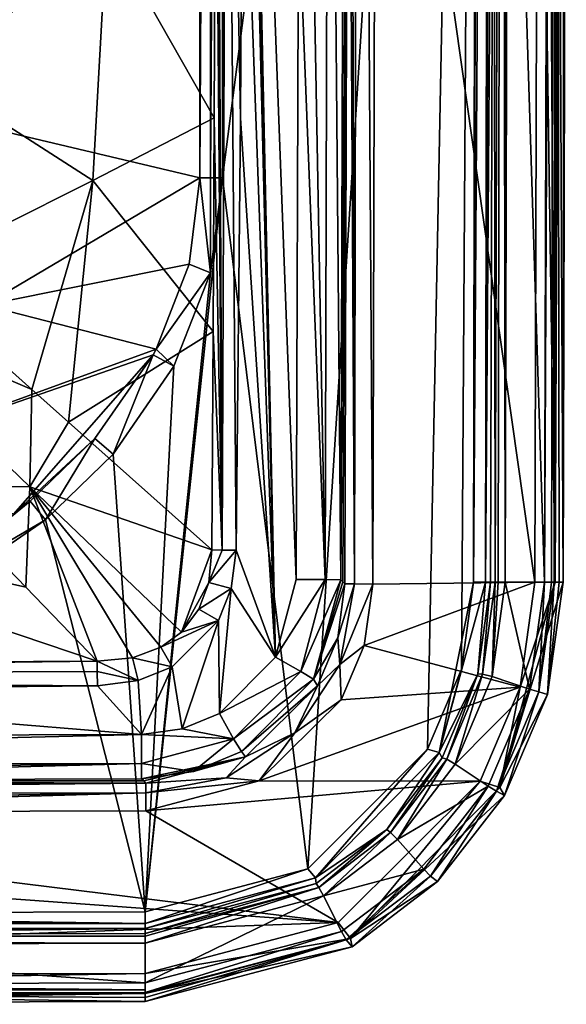
# Model space of a CAD drawing. Units: millimetres. Extents: x -307 to 307, y -500 to 10.
# Drawn here: x 210 to 307, y -500 to -325 of the extents above; entities that cross this region are included whole.
import ezdxf

# ---------------------------------------------------------------- set-up
doc = ezdxf.new("R2010")
doc.units = ezdxf.units.MM
doc.header["$LTSCALE"] = 159.143519
for name, color, linetype in [('10', 7, 'CONTINUOUS'), ('12', 7, 'CONTINUOUS'), ('16', 7, 'CONTINUOUS'), ('2', 7, 'CONTINUOUS'), ('20', 7, 'CONTINUOUS'), ('21', 7, 'CONTINUOUS'), ('22', 7, 'CONTINUOUS'), ('23', 7, 'CONTINUOUS'), ('3', 7, 'CONTINUOUS'), ('30', 7, 'CONTINUOUS'), ('31', 7, 'CONTINUOUS'), ('32', 7, 'CONTINUOUS'), ('37', 7, 'CONTINUOUS'), ('38', 7, 'CONTINUOUS'), ('39', 7, 'CONTINUOUS'), ('4', 7, 'CONTINUOUS'), ('40', 7, 'CONTINUOUS'), ('42', 7, 'CONTINUOUS'), ('43', 7, 'CONTINUOUS'), ('44', 7, 'CONTINUOUS'), ('45', 7, 'CONTINUOUS'), ('46', 7, 'CONTINUOUS'), ('47', 7, 'CONTINUOUS'), ('48', 7, 'CONTINUOUS'), ('49', 7, 'CONTINUOUS'), ('5', 7, 'CONTINUOUS'), ('50', 7, 'CONTINUOUS'), ('51', 7, 'CONTINUOUS'), ('52', 7, 'CONTINUOUS'), ('54', 7, 'CONTINUOUS'), ('57', 7, 'CONTINUOUS'), ('58', 7, 'CONTINUOUS'), ('59', 7, 'CONTINUOUS'), ('60', 7, 'CONTINUOUS'), ('61', 7, 'CONTINUOUS'), ('62', 7, 'CONTINUOUS'), ('63', 7, 'CONTINUOUS'), ('64', 7, 'CONTINUOUS'), ('65', 7, 'CONTINUOUS'), ('66', 7, 'CONTINUOUS'), ('67', 7, 'CONTINUOUS'), ('8', 7, 'CONTINUOUS'), ('9', 7, 'CONTINUOUS')]:
    doc.layers.add(name, color=color, linetype=linetype)

msp = doc.modelspace()

# ---------------------------------------------------------------- linework, layer by layer
at = {"layer": '10', "color": 7, "linetype": 'Continuous'}
for points in [[(212.38, -390.79, 791.75), (189.69, -370.54, 773.08), (179.56, -376.74, 770.79), (212.38, -390.79, 791.75)], [(193.98, -407.95, 791.67), (212.04, -408.05, 797.74), (179.56, -376.74, 770.79), (193.98, -407.95, 791.67)], [(212.04, -408.05, 797.74), (212.38, -390.79, 791.75), (179.56, -376.74, 770.79), (212.04, -408.05, 797.74)], [(218.91, -396.62, 798.27), (212.38, -390.79, 791.75), (212.04, -408.05, 797.74), (218.91, -396.62, 798.27)], [(244.28, -419.26, 832.46), (218.91, -396.62, 798.27), (212.04, -408.05, 797.74), (244.28, -419.26, 832.46)], [(193.98, -407.95, 791.67), (211.31, -425.88, 812.06), (212.04, -408.05, 797.74), (193.98, -407.95, 791.67)], [(211.31, -425.88, 812.06), (223.96, -438.97, 832.41), (212.04, -408.05, 797.74), (211.31, -425.88, 812.06)], [(212.04, -408.05, 797.74), (223.96, -438.97, 832.41), (230.21, -438.4, 832.79), (212.04, -408.05, 797.74)], [(238.93, -433.86, 833.09), (244.28, -419.26, 832.46), (212.04, -408.05, 797.74), (238.93, -433.86, 833.09)], [(238.93, -433.86, 833.09), (212.04, -408.05, 797.74), (235.29, -436.51, 833.02), (238.93, -433.86, 833.09)], [(235.29, -436.51, 833.02), (212.04, -408.05, 797.74), (230.21, -438.4, 832.79), (235.29, -436.51, 833.02)], [(243.76, -425.03, 832.82), (244.28, -419.26, 832.46), (238.93, -433.86, 833.09), (243.76, -425.03, 832.82)], [(242, -429.79, 833.03), (243.76, -425.03, 832.82), (238.93, -433.86, 833.09), (242, -429.79, 833.03)]]:
    msp.add_3dface(points, dxfattribs=at)
at = {"layer": '12', "color": 7, "linetype": 'Continuous'}
for points in [[(250.02, -180, 835), (249.96, -195.28, 835), (255.61, -438.27, 835), (250.02, -180, 835)], [(259.68, -304.81, 835), (250.02, -180, 835), (259.29, -424.51, 835), (259.68, -304.81, 835)], [(259.29, -424.51, 835), (250.02, -180, 835), (255.61, -438.27, 835), (259.29, -424.51, 835)], [(249.96, -195.28, 835), (249.93, -210.01, 835), (255.61, -438.27, 835), (249.96, -195.28, 835)], [(249.93, -210.01, 835), (249.74, -277.41, 835), (255.61, -438.27, 835), (249.93, -210.01, 835)], [(249.74, -277.41, 835), (249.41, -342.69, 835), (255.61, -438.27, 835), (249.74, -277.41, 835)], [(249.41, -342.69, 835), (248.63, -419.32, 835), (255.61, -438.27, 835), (249.41, -342.69, 835)], [(248.63, -419.32, 835), (247.75, -426.07, 835), (255.61, -438.27, 835), (248.63, -419.32, 835)], [(247.75, -426.07, 835), (245.47, -431.75, 835), (245.66, -448.25, 835), (247.75, -426.07, 835)], [(255.61, -438.27, 835), (247.75, -426.07, 835), (245.66, -448.25, 835), (255.61, -438.27, 835)], [(245.47, -431.75, 835), (237.27, -439.97, 835), (239.04, -451, 835), (245.47, -431.75, 835)], [(245.66, -448.25, 835), (245.47, -431.75, 835), (239.04, -451, 835), (245.66, -448.25, 835)], [(231.26, -442.41, 835), (231.81, -451.97, 835), (237.27, -439.97, 835), (231.26, -442.41, 835)], [(237.27, -439.97, 835), (231.81, -451.97, 835), (239.04, -451, 835), (237.27, -439.97, 835)], [(136.51, -444.16, 835), (231.81, -451.97, 835), (224.01, -443.35, 835), (136.51, -444.16, 835)], [(224.01, -443.35, 835), (231.81, -451.97, 835), (231.26, -442.41, 835), (224.01, -443.35, 835)], [(112.12, -452.32, 835), (231.81, -451.97, 835), (136.51, -444.16, 835), (112.12, -452.32, 835)]]:
    msp.add_3dface(points, dxfattribs=at)
at = {"layer": '16', "color": 7, "linetype": 'Continuous'}
for points in [[(267.55, -424.92, 843.76), (267.17, -424.54, 841.61), (262.35, -442.15, 841.13), (267.55, -424.92, 843.76)], [(267.92, -425.29, 845.87), (267.55, -424.92, 843.76), (262.35, -442.15, 841.13), (267.92, -425.29, 845.87)], [(266.63, -434.87, 846.06), (267.92, -425.29, 845.87), (262.35, -442.15, 841.13), (266.63, -434.87, 846.06)], [(263.04, -443.37, 846.17), (266.63, -434.87, 846.06), (262.35, -442.15, 841.13), (263.04, -443.37, 846.17)], [(249.56, -454.98, 841.13), (263.04, -443.37, 846.17), (262.35, -442.15, 841.13), (249.56, -454.98, 841.13)], [(250.27, -455.96, 846.17), (263.04, -443.37, 846.17), (249.56, -454.98, 841.13), (250.27, -455.96, 846.17)], [(241.07, -458.55, 841.32), (250.27, -455.96, 846.17), (249.56, -454.98, 841.13), (241.07, -458.55, 841.32)], [(231.84, -459.85, 841.61), (232.22, -460.22, 843.76), (250.27, -455.96, 846.17), (231.84, -459.85, 841.61)], [(231.84, -459.85, 841.61), (250.27, -455.96, 846.17), (241.07, -458.55, 841.32), (231.84, -459.85, 841.61)], [(232.22, -460.22, 843.76), (232.59, -460.6, 845.87), (250.27, -455.96, 846.17), (232.22, -460.22, 843.76)]]:
    msp.add_3dface(points, dxfattribs=at)
at = {"layer": '2', "color": 7, "linetype": 'Continuous'}
for points in [[(301.61, -424.98, 850), (302.18, -220.44, 850), (273.4, -225.91, 850), (301.61, -424.98, 850)], [(272.84, -425.31, 850), (301.61, -424.98, 850), (273.4, -225.91, 850), (272.84, -425.31, 850)], [(298.99, -443.57, 850), (301.61, -424.98, 850), (271.34, -436.18, 850), (298.99, -443.57, 850)], [(271.34, -436.18, 850), (301.61, -424.98, 850), (272.84, -425.31, 850), (271.34, -436.18, 850)], [(267.23, -445.84, 850), (298.99, -443.57, 850), (271.34, -436.18, 850), (267.23, -445.84, 850)], [(291.87, -460.26, 850), (298.99, -443.57, 850), (252.69, -460.18, 850), (291.87, -460.26, 850)], [(252.69, -460.18, 850), (298.99, -443.57, 850), (267.23, -445.84, 850), (252.69, -460.18, 850)], [(232.6, -465.52, 850), (291.87, -460.26, 850), (252.69, -460.18, 850), (232.6, -465.52, 850)], [(266.69, -485.3, 850), (291.87, -460.26, 850), (232.6, -465.52, 850), (266.69, -485.3, 850)], [(0, -466.02, 850), (266.69, -485.3, 850), (109.05, -465.88, 850), (0, -466.02, 850)], [(0, -494.83, 850), (266.69, -485.3, 850), (0, -466.02, 850), (0, -494.83, 850)], [(109.05, -465.88, 850), (266.69, -485.3, 850), (232.6, -465.52, 850), (109.05, -465.88, 850)], [(232.48, -494.34, 850), (266.69, -485.3, 850), (0, -494.83, 850), (232.48, -494.34, 850)], [(109, -494.7, 850), (232.48, -494.34, 850), (0, -494.83, 850), (109, -494.7, 850)]]:
    msp.add_3dface(points, dxfattribs=at)
at = {"layer": '20', "color": 7, "linetype": 'Continuous'}
for points in [[(302.33, -3, 850), (302.18, -220.44, 850), (305.2, -424.99, 848.48), (302.33, -3, 850)], [(305.88, -3, 848.52), (302.33, -3, 850), (305.2, -424.99, 848.48), (305.88, -3, 848.52)], [(306.61, -425, 844.85), (306.96, -3, 846.89), (305.2, -424.99, 848.48), (306.61, -425, 844.85)], [(306.96, -3, 846.89), (305.88, -3, 848.52), (305.2, -424.99, 848.48), (306.96, -3, 846.89)], [(306.61, -425, 844.85), (307.17, -220.44, 844.85), (306.96, -3, 846.89), (306.61, -425, 844.85)], [(302.18, -220.44, 850), (301.61, -424.98, 850), (305.2, -424.99, 848.48), (302.18, -220.44, 850)]]:
    msp.add_3dface(points, dxfattribs=at)
at = {"layer": '21', "color": 7, "linetype": 'Continuous'}
for points in [[(232.59, -460.6, 845.87), (109.04, -460.96, 845.87), (0, -462.8, 848.83), (232.59, -460.6, 845.87)], [(232.59, -462.31, 848.83), (232.59, -460.6, 845.87), (0, -462.8, 848.83), (232.59, -462.31, 848.83)], [(0, -466.02, 850), (109.05, -465.88, 850), (232.59, -462.31, 848.83), (0, -466.02, 850)], [(0, -466.02, 850), (232.59, -462.31, 848.83), (0, -462.8, 848.83), (0, -466.02, 850)], [(109.05, -465.88, 850), (232.6, -465.52, 850), (232.59, -462.31, 848.83), (109.05, -465.88, 850)]]:
    msp.add_3dface(points, dxfattribs=at)
at = {"layer": '22', "color": 7, "linetype": 'Continuous'}
for points in [[(267.92, -425.29, 845.87), (266.63, -434.87, 846.06), (269.63, -425.29, 848.83), (267.92, -425.29, 845.87)], [(269.63, -425.29, 848.83), (266.63, -434.87, 846.06), (266.99, -439.56, 848.99), (269.63, -425.29, 848.83)], [(272.84, -425.31, 850), (269.63, -425.29, 848.83), (266.99, -439.56, 848.99), (272.84, -425.31, 850)], [(271.34, -436.18, 850), (272.84, -425.31, 850), (266.99, -439.56, 848.99), (271.34, -436.18, 850)], [(266.63, -434.87, 846.06), (263.04, -443.37, 846.17), (266.99, -439.56, 848.99), (266.63, -434.87, 846.06)], [(267.23, -445.84, 850), (271.34, -436.18, 850), (266.99, -439.56, 848.99), (267.23, -445.84, 850)], [(267.23, -445.84, 850), (266.99, -439.56, 848.99), (259, -451.69, 849.04), (267.23, -445.84, 850)], [(266.99, -439.56, 848.99), (263.04, -443.37, 846.17), (259, -451.69, 849.04), (266.99, -439.56, 848.99)], [(263.04, -443.37, 846.17), (250.27, -455.96, 846.17), (259, -451.69, 849.04), (263.04, -443.37, 846.17)], [(252.69, -460.18, 850), (267.23, -445.84, 850), (259, -451.69, 849.04), (252.69, -460.18, 850)], [(252.69, -460.18, 850), (259, -451.69, 849.04), (246.86, -459.68, 848.99), (252.69, -460.18, 850)], [(259, -451.69, 849.04), (250.27, -455.96, 846.17), (246.86, -459.68, 848.99), (259, -451.69, 849.04)], [(250.27, -455.96, 846.17), (232.59, -460.6, 845.87), (246.86, -459.68, 848.99), (250.27, -455.96, 846.17)], [(232.59, -462.31, 848.83), (252.69, -460.18, 850), (246.86, -459.68, 848.99), (232.59, -462.31, 848.83)], [(232.59, -460.6, 845.87), (232.59, -462.31, 848.83), (246.86, -459.68, 848.99), (232.59, -460.6, 845.87)], [(232.6, -465.52, 850), (252.69, -460.18, 850), (232.59, -462.31, 848.83), (232.6, -465.52, 850)]]:
    msp.add_3dface(points, dxfattribs=at)
at = {"layer": '23', "color": 7, "linetype": 'Continuous'}
for points in [[(268.63, -44.98, 845.87), (268.48, -225.91, 845.87), (269.63, -425.29, 848.83), (268.63, -44.98, 845.87)], [(268.63, -44.98, 845.87), (269.63, -425.29, 848.83), (270.34, -44.98, 848.83), (268.63, -44.98, 845.87)], [(269.63, -425.29, 848.83), (272.84, -425.31, 850), (270.34, -44.98, 848.83), (269.63, -425.29, 848.83)], [(272.84, -425.31, 850), (273.4, -225.91, 850), (270.34, -44.98, 848.83), (272.84, -425.31, 850)], [(268.48, -225.91, 845.87), (267.92, -425.29, 845.87), (269.63, -425.29, 848.83), (268.48, -225.91, 845.87)]]:
    msp.add_3dface(points, dxfattribs=at)
at = {"layer": '3', "color": 7, "linetype": 'Continuous'}
for points in [[(305.03, -425, 799.26), (305.59, -221.08, 799.26), (305.88, -425, 822.39), (305.03, -425, 799.26)], [(306.61, -425, 844.85), (305.59, -221.08, 799.26), (307.17, -220.44, 844.85), (306.61, -425, 844.85)], [(305.88, -425, 822.39), (305.59, -221.08, 799.26), (306.61, -425, 844.85), (305.88, -425, 822.39)]]:
    msp.add_3dface(points, dxfattribs=at)
at = {"layer": '30', "color": 7, "linetype": 'Continuous'}
for points in [[(245.16, -210, 831.51), (245, -277.39, 831.59), (246.11, -419.28, 834.32), (245.16, -210, 831.51)], [(245.16, -210, 831.51), (246.11, -419.28, 834.32), (246.97, -210, 834.03), (245.16, -210, 831.51)], [(246.11, -419.28, 834.32), (248.63, -419.32, 835), (246.97, -210, 834.03), (246.11, -419.28, 834.32)], [(248.63, -419.32, 835), (249.41, -342.69, 835), (246.97, -210, 834.03), (248.63, -419.32, 835)], [(249.41, -342.69, 835), (249.74, -277.41, 835), (246.97, -210, 834.03), (249.41, -342.69, 835)], [(245, -277.39, 831.59), (244.74, -342.66, 831.8), (246.11, -419.28, 834.32), (245, -277.39, 831.59)], [(244.74, -342.66, 831.8), (244.53, -380.55, 832.07), (246.11, -419.28, 834.32), (244.74, -342.66, 831.8)], [(244.53, -380.55, 832.07), (244.28, -419.26, 832.46), (246.11, -419.28, 834.32), (244.53, -380.55, 832.07)]]:
    msp.add_3dface(points, dxfattribs=at)
at = {"layer": '31', "color": 7, "linetype": 'Continuous'}
for points in [[(244.28, -419.26, 832.46), (243.76, -425.03, 832.82), (246.11, -419.28, 834.32), (244.28, -419.26, 832.46)], [(243.76, -425.03, 832.82), (248.63, -419.32, 835), (246.11, -419.28, 834.32), (243.76, -425.03, 832.82)], [(243.76, -425.03, 832.82), (247.75, -426.07, 835), (248.63, -419.32, 835), (243.76, -425.03, 832.82)], [(243.76, -425.03, 832.82), (242, -429.79, 833.03), (247.75, -426.07, 835), (243.76, -425.03, 832.82)], [(242, -429.79, 833.03), (245.47, -431.75, 835), (247.75, -426.07, 835), (242, -429.79, 833.03)], [(242, -429.79, 833.03), (238.93, -433.86, 833.09), (245.47, -431.75, 835), (242, -429.79, 833.03)], [(238.93, -433.86, 833.09), (235.29, -436.51, 833.02), (245.47, -431.75, 835), (238.93, -433.86, 833.09)], [(235.29, -436.51, 833.02), (237.27, -439.97, 835), (245.47, -431.75, 835), (235.29, -436.51, 833.02)], [(235.29, -436.51, 833.02), (230.21, -438.4, 832.79), (237.27, -439.97, 835), (235.29, -436.51, 833.02)], [(230.21, -438.4, 832.79), (223.96, -438.97, 832.41), (231.26, -442.41, 835), (230.21, -438.4, 832.79)], [(231.26, -442.41, 835), (223.96, -438.97, 832.41), (223.98, -440.8, 834.3), (231.26, -442.41, 835)], [(230.21, -438.4, 832.79), (231.26, -442.41, 835), (237.27, -439.97, 835), (230.21, -438.4, 832.79)], [(224.01, -443.35, 835), (231.26, -442.41, 835), (223.98, -440.8, 834.3), (224.01, -443.35, 835)]]:
    msp.add_3dface(points, dxfattribs=at)
at = {"layer": '32', "color": 7, "linetype": 'Continuous'}
for points in [[(223.96, -438.97, 832.41), (178.76, -439.22, 832.04), (0, -441.72, 833.96), (223.96, -438.97, 832.41)], [(223.98, -440.8, 834.3), (223.96, -438.97, 832.41), (0, -441.72, 833.96), (223.98, -440.8, 834.3)], [(224.01, -443.35, 835), (223.98, -440.8, 834.3), (0, -441.72, 833.96), (224.01, -443.35, 835)], [(0, -444.78, 835), (224.01, -443.35, 835), (0, -441.72, 833.96), (0, -444.78, 835)], [(0, -444.78, 835), (136.51, -444.16, 835), (224.01, -443.35, 835), (0, -444.78, 835)]]:
    msp.add_3dface(points, dxfattribs=at)
at = {"layer": '37', "color": 7, "linetype": 'Continuous'}
for points in [[(259.91, -180, 835), (259.68, -304.81, 835), (264.43, -424.53, 836.87), (259.91, -180, 835)], [(265.05, -180.01, 836.87), (259.91, -180, 835), (264.43, -424.53, 836.87), (265.05, -180.01, 836.87)], [(267.17, -424.54, 841.61), (265.05, -180.01, 836.87), (264.43, -424.53, 836.87), (267.17, -424.54, 841.61)], [(267.17, -424.54, 841.61), (267.56, -304.82, 841.61), (265.05, -180.01, 836.87), (267.17, -424.54, 841.61)], [(259.68, -304.81, 835), (259.29, -424.51, 835), (264.43, -424.53, 836.87), (259.68, -304.81, 835)]]:
    msp.add_3dface(points, dxfattribs=at)
at = {"layer": '38', "color": 7, "linetype": 'Continuous'}
for points in [[(259.29, -424.51, 835), (255.61, -438.27, 835), (264.43, -424.53, 836.87), (259.29, -424.51, 835)], [(264.43, -424.53, 836.87), (255.61, -438.27, 835), (260.07, -440.82, 836.87), (264.43, -424.53, 836.87)], [(267.17, -424.54, 841.61), (264.43, -424.53, 836.87), (260.07, -440.82, 836.87), (267.17, -424.54, 841.61)], [(262.35, -442.15, 841.13), (267.17, -424.54, 841.61), (260.07, -440.82, 836.87), (262.35, -442.15, 841.13)], [(255.61, -438.27, 835), (245.66, -448.25, 835), (260.07, -440.82, 836.87), (255.61, -438.27, 835)], [(260.07, -440.82, 836.87), (245.66, -448.25, 835), (248.13, -452.76, 836.87), (260.07, -440.82, 836.87)], [(262.35, -442.15, 841.13), (260.07, -440.82, 836.87), (248.13, -452.76, 836.87), (262.35, -442.15, 841.13)], [(249.56, -454.98, 841.13), (262.35, -442.15, 841.13), (248.13, -452.76, 836.87), (249.56, -454.98, 841.13)], [(245.66, -448.25, 835), (239.04, -451, 835), (248.13, -452.76, 836.87), (245.66, -448.25, 835)], [(239.04, -451, 835), (231.81, -451.97, 835), (248.13, -452.76, 836.87), (239.04, -451, 835)], [(248.13, -452.76, 836.87), (231.81, -451.97, 835), (231.83, -457.11, 836.87), (248.13, -452.76, 836.87)], [(241.07, -458.55, 841.32), (248.13, -452.76, 836.87), (231.83, -457.11, 836.87), (241.07, -458.55, 841.32)], [(241.07, -458.55, 841.32), (249.56, -454.98, 841.13), (248.13, -452.76, 836.87), (241.07, -458.55, 841.32)], [(231.84, -459.85, 841.61), (241.07, -458.55, 841.32), (231.83, -457.11, 836.87), (231.84, -459.85, 841.61)]]:
    msp.add_3dface(points, dxfattribs=at)
at = {"layer": '39', "color": 7, "linetype": 'Continuous'}
for points in [[(231.81, -451.97, 835), (112.12, -452.32, 835), (0, -457.6, 836.87), (231.81, -451.97, 835)], [(231.83, -457.11, 836.87), (231.81, -451.97, 835), (0, -457.6, 836.87), (231.83, -457.11, 836.87)], [(0, -460.34, 841.61), (118.22, -460.19, 841.61), (231.83, -457.11, 836.87), (0, -460.34, 841.61)], [(0, -460.34, 841.61), (231.83, -457.11, 836.87), (0, -457.6, 836.87), (0, -460.34, 841.61)], [(118.22, -460.19, 841.61), (231.84, -459.85, 841.61), (231.83, -457.11, 836.87), (118.22, -460.19, 841.61)]]:
    msp.add_3dface(points, dxfattribs=at)
at = {"layer": '4', "color": 7, "linetype": 'Continuous'}
for points in [[(267.55, -424.92, 843.76), (268.48, -225.91, 845.87), (267.17, -424.54, 841.61), (267.55, -424.92, 843.76)], [(267.17, -424.54, 841.61), (268.48, -225.91, 845.87), (267.56, -304.82, 841.61), (267.17, -424.54, 841.61)], [(267.92, -425.29, 845.87), (268.48, -225.91, 845.87), (267.55, -424.92, 843.76), (267.92, -425.29, 845.87)]]:
    msp.add_3dface(points, dxfattribs=at)
at = {"layer": '40', "color": 7, "linetype": 'Continuous'}
for points in [[(191.03, -60.02, 724.17), (219.27, -3, 740.32), (204.94, -344.45, 731.4), (191.03, -60.02, 724.17)], [(219.27, -3, 740.32), (242.17, -3, 758.43), (204.94, -344.45, 731.4), (219.27, -3, 740.32)], [(204.94, -344.45, 731.4), (242.17, -3, 758.43), (242.17, -353.26, 758.43), (204.94, -344.45, 731.4)]]:
    msp.add_3dface(points, dxfattribs=at)
at = {"layer": '42', "color": 7, "linetype": 'Continuous'}
for points in [[(291.45, -3, 760), (261.33, -475.8, 760), (246.22, -353.26, 760), (291.45, -3, 760)], [(246.22, -3, 760), (291.45, -3, 760), (246.22, -353.26, 760), (246.22, -3, 760)], [(282.58, -454.58, 760), (261.33, -475.8, 760), (291.45, -3, 760), (282.58, -454.58, 760)], [(288.57, -440.43, 760), (282.58, -454.58, 760), (291.45, -3, 760), (288.57, -440.43, 760)], [(290.73, -424.99, 760), (288.57, -440.43, 760), (291.45, -3, 760), (290.73, -424.99, 760)], [(291.3, -221.37, 760), (290.73, -424.99, 760), (291.45, -3, 760), (291.3, -221.37, 760)], [(261.33, -475.8, 760), (232.49, -483.41, 760), (246.22, -353.26, 760), (261.33, -475.8, 760)], [(246.22, -353.26, 760), (232.49, -483.41, 760), (244.06, -370.11, 760), (246.22, -353.26, 760)], [(244.06, -370.11, 760), (232.49, -483.41, 760), (237.55, -386.65, 760), (244.06, -370.11, 760)], [(237.55, -386.65, 760), (232.49, -483.41, 760), (226.78, -402.29, 760), (237.55, -386.65, 760)], [(226.78, -402.29, 760), (232.49, -483.41, 760), (214.8, -413.92, 760), (226.78, -402.29, 760)], [(232.49, -483.41, 760), (113.42, -483.76, 760), (214.8, -413.92, 760), (232.49, -483.41, 760)], [(214.8, -413.92, 760), (113.42, -483.76, 760), (191.15, -427.78, 760), (214.8, -413.92, 760)]]:
    msp.add_3dface(points, dxfattribs=at)
at = {"layer": '43', "color": 7, "linetype": 'Continuous'}
for points in [[(296.3, -425, 790.42), (296.87, -221.1, 790.42), (303.31, -425, 795.89), (296.3, -425, 790.42)], [(303.31, -425, 795.89), (296.87, -221.1, 790.42), (303.87, -221.08, 795.89), (303.31, -425, 795.89)]]:
    msp.add_3dface(points, dxfattribs=at)
at = {"layer": '44', "color": 7, "linetype": 'Continuous'}
for points in [[(293.73, -425, 762.9), (294.3, -221.38, 762.9), (294.58, -425, 787.03), (293.73, -425, 762.9)], [(294.58, -425, 787.03), (294.3, -221.38, 762.9), (295.14, -221.1, 787.03), (294.58, -425, 787.03)]]:
    msp.add_3dface(points, dxfattribs=at)
at = {"layer": '45', "color": 7, "linetype": 'Continuous'}
for points in [[(232.5, -499.34, 844.86), (109.01, -499.7, 844.86), (138.19, -498.06, 799.3), (232.5, -499.34, 844.86)], [(232.5, -497.76, 799.3), (232.5, -498.64, 822.5), (138.19, -498.06, 799.3), (232.5, -497.76, 799.3)], [(232.5, -498.64, 822.5), (232.5, -499.34, 844.86), (138.19, -498.06, 799.3), (232.5, -498.64, 822.5)]]:
    msp.add_3dface(points, dxfattribs=at)
at = {"layer": '46', "color": 7, "linetype": 'Continuous'}
for points in [[(232.5, -496.04, 795.93), (138.18, -496.33, 795.93), (138.2, -489.27, 790.42), (232.5, -496.04, 795.93)], [(232.5, -488.98, 790.42), (232.5, -496.04, 795.93), (138.2, -489.27, 790.42), (232.5, -488.98, 790.42)]]:
    msp.add_3dface(points, dxfattribs=at)
at = {"layer": '47', "color": 7, "linetype": 'Continuous'}
for points in [[(232.5, -486.41, 762.9), (138.2, -487.54, 787.03), (113.42, -486.76, 762.9), (232.5, -486.41, 762.9)], [(232.5, -487.25, 787.03), (138.2, -487.54, 787.03), (232.5, -486.41, 762.9), (232.5, -487.25, 787.03)]]:
    msp.add_3dface(points, dxfattribs=at)
at = {"layer": '48', "color": 7, "linetype": 'Continuous'}
for points in [[(305.03, -425, 799.26), (303.81, -444.92, 844.85), (302.31, -444.42, 799.26), (305.03, -425, 799.26)], [(305.03, -425, 799.26), (305.88, -425, 822.39), (303.81, -444.92, 844.85), (305.03, -425, 799.26)], [(305.88, -425, 822.39), (306.61, -425, 844.85), (303.81, -444.92, 844.85), (305.88, -425, 822.39)], [(302.31, -444.42, 799.26), (296.18, -462.79, 844.85), (294.8, -462.03, 799.27), (302.31, -444.42, 799.26)], [(303.81, -444.92, 844.85), (296.18, -462.79, 844.85), (302.31, -444.42, 799.26), (303.81, -444.92, 844.85)], [(294.8, -462.03, 799.27), (284.32, -478.08, 844.86), (283.09, -477.08, 799.28), (294.8, -462.03, 799.27)], [(296.18, -462.79, 844.85), (284.32, -478.08, 844.86), (294.8, -462.03, 799.27), (296.18, -462.79, 844.85)], [(283.09, -477.08, 799.28), (269.18, -489.63, 844.86), (268.14, -488.42, 799.29), (283.09, -477.08, 799.28)], [(284.32, -478.08, 844.86), (269.18, -489.63, 844.86), (283.09, -477.08, 799.28), (284.32, -478.08, 844.86)], [(232.5, -499.34, 844.86), (232.5, -498.64, 822.5), (268.14, -488.42, 799.29), (232.5, -499.34, 844.86)], [(269.18, -489.63, 844.86), (232.5, -499.34, 844.86), (268.14, -488.42, 799.29), (269.18, -489.63, 844.86)], [(232.5, -498.64, 822.5), (232.5, -497.76, 799.3), (268.14, -488.42, 799.29), (232.5, -498.64, 822.5)]]:
    msp.add_3dface(points, dxfattribs=at)
at = {"layer": '49', "color": 7, "linetype": 'Continuous'}
for points in [[(296.3, -425, 790.42), (300.65, -443.96, 795.89), (294, -441.73, 790.41), (296.3, -425, 790.42)], [(296.3, -425, 790.42), (303.31, -425, 795.89), (300.65, -443.96, 795.89), (296.3, -425, 790.42)], [(294, -441.73, 790.41), (300.65, -443.96, 795.89), (287.47, -457.25, 790.41), (294, -441.73, 790.41)], [(300.65, -443.96, 795.89), (293.32, -461.16, 795.9), (287.47, -457.25, 790.41), (300.65, -443.96, 795.89)], [(287.47, -457.25, 790.41), (293.32, -461.16, 795.9), (277.22, -470.58, 790.41), (287.47, -457.25, 790.41)], [(293.32, -461.16, 795.9), (281.88, -475.86, 795.91), (277.22, -470.58, 790.41), (293.32, -461.16, 795.9)], [(277.22, -470.58, 790.41), (281.88, -475.86, 795.91), (264.12, -480.61, 790.41), (277.22, -470.58, 790.41)], [(281.88, -475.86, 795.91), (267.28, -486.92, 795.92), (264.12, -480.61, 790.41), (281.88, -475.86, 795.91)], [(232.5, -496.04, 795.93), (232.5, -488.98, 790.42), (264.12, -480.61, 790.41), (232.5, -496.04, 795.93)], [(267.28, -486.92, 795.92), (232.5, -496.04, 795.93), (264.12, -480.61, 790.41), (267.28, -486.92, 795.92)]]:
    msp.add_3dface(points, dxfattribs=at)
at = {"layer": '5', "color": 7, "linetype": 'Continuous'}
for points in [[(232.59, -460.6, 845.87), (118.22, -460.19, 841.61), (109.04, -460.96, 845.87), (232.59, -460.6, 845.87)], [(231.84, -459.85, 841.61), (118.22, -460.19, 841.61), (232.22, -460.22, 843.76), (231.84, -459.85, 841.61)], [(232.59, -460.6, 845.87), (232.22, -460.22, 843.76), (118.22, -460.19, 841.61), (232.59, -460.6, 845.87)]]:
    msp.add_3dface(points, dxfattribs=at)
at = {"layer": '50', "color": 7, "linetype": 'Continuous'}
for points in [[(293.73, -425, 762.9), (292.33, -441.27, 787.02), (291.46, -441.23, 762.89), (293.73, -425, 762.9)], [(293.73, -425, 762.9), (294.58, -425, 787.03), (292.33, -441.27, 787.02), (293.73, -425, 762.9)], [(291.46, -441.23, 762.89), (285.98, -456.39, 787.02), (285.17, -456.1, 762.89), (291.46, -441.23, 762.89)], [(292.33, -441.27, 787.02), (285.98, -456.39, 787.02), (291.46, -441.23, 762.89), (292.33, -441.27, 787.02)], [(285.17, -456.1, 762.89), (276, -469.36, 787.02), (275.34, -468.82, 762.89), (285.17, -456.1, 762.89)], [(285.98, -456.39, 787.02), (276, -469.36, 787.02), (285.17, -456.1, 762.89), (285.98, -456.39, 787.02)], [(275.34, -468.82, 762.89), (263.26, -479.12, 787.03), (262.82, -478.4, 762.9), (275.34, -468.82, 762.89)], [(276, -469.36, 787.02), (263.26, -479.12, 787.03), (275.34, -468.82, 762.89), (276, -469.36, 787.02)], [(232.5, -487.25, 787.03), (232.5, -486.41, 762.9), (262.82, -478.4, 762.9), (232.5, -487.25, 787.03)], [(263.26, -479.12, 787.03), (232.5, -487.25, 787.03), (262.82, -478.4, 762.9), (263.26, -479.12, 787.03)]]:
    msp.add_3dface(points, dxfattribs=at)
at = {"layer": '51', "color": 7, "linetype": 'Continuous'}
for points in [[(232.48, -494.34, 850), (109, -494.7, 850), (0, -498.42, 848.49), (232.48, -494.34, 850)], [(232.5, -497.93, 848.48), (232.48, -494.34, 850), (0, -498.42, 848.49), (232.5, -497.93, 848.48)], [(0, -499.83, 844.86), (109.01, -499.7, 844.86), (232.5, -497.93, 848.48), (0, -499.83, 844.86)], [(0, -499.83, 844.86), (232.5, -497.93, 848.48), (0, -498.42, 848.49), (0, -499.83, 844.86)], [(109.01, -499.7, 844.86), (232.5, -499.34, 844.86), (232.5, -497.93, 848.48), (109.01, -499.7, 844.86)]]:
    msp.add_3dface(points, dxfattribs=at)
at = {"layer": '52', "color": 7, "linetype": 'Continuous'}
for points in [[(305.2, -424.99, 848.48), (298.99, -443.57, 850), (295.38, -461.37, 848.48), (305.2, -424.99, 848.48)], [(306.61, -425, 844.85), (305.2, -424.99, 848.48), (295.38, -461.37, 848.48), (306.61, -425, 844.85)], [(303.81, -444.92, 844.85), (306.61, -425, 844.85), (295.38, -461.37, 848.48), (303.81, -444.92, 844.85)], [(301.61, -424.98, 850), (298.99, -443.57, 850), (305.2, -424.99, 848.48), (301.61, -424.98, 850)], [(298.99, -443.57, 850), (291.87, -460.26, 850), (295.38, -461.37, 848.48), (298.99, -443.57, 850)], [(296.18, -462.79, 844.85), (303.81, -444.92, 844.85), (295.38, -461.37, 848.48), (296.18, -462.79, 844.85)], [(291.87, -460.26, 850), (266.69, -485.3, 850), (268.89, -488.17, 848.48), (291.87, -460.26, 850)], [(295.38, -461.37, 848.48), (291.87, -460.26, 850), (268.89, -488.17, 848.48), (295.38, -461.37, 848.48)], [(296.18, -462.79, 844.85), (295.38, -461.37, 848.48), (268.89, -488.17, 848.48), (296.18, -462.79, 844.85)], [(284.32, -478.08, 844.86), (296.18, -462.79, 844.85), (268.89, -488.17, 848.48), (284.32, -478.08, 844.86)], [(269.18, -489.63, 844.86), (284.32, -478.08, 844.86), (268.89, -488.17, 848.48), (269.18, -489.63, 844.86)], [(266.69, -485.3, 850), (232.48, -494.34, 850), (268.89, -488.17, 848.48), (266.69, -485.3, 850)], [(232.48, -494.34, 850), (232.5, -497.93, 848.48), (268.89, -488.17, 848.48), (232.48, -494.34, 850)], [(232.5, -497.93, 848.48), (269.18, -489.63, 844.86), (268.89, -488.17, 848.48), (232.5, -497.93, 848.48)], [(232.5, -499.34, 844.86), (269.18, -489.63, 844.86), (232.5, -497.93, 848.48), (232.5, -499.34, 844.86)]]:
    msp.add_3dface(points, dxfattribs=at)
at = {"layer": '54', "color": 7, "linetype": 'Continuous'}
for points in [[(204.94, -344.45, 731.4), (242.17, -353.26, 758.43), (204.01, -375.85, 736.02), (204.94, -344.45, 731.4)], [(204.01, -375.85, 736.02), (242.17, -353.26, 758.43), (240.27, -368.56, 758.42), (204.01, -375.85, 736.02)], [(234.45, -383.64, 758.34), (204.01, -375.85, 736.02), (240.27, -368.56, 758.42), (234.45, -383.64, 758.34)], [(234.45, -383.64, 758.34), (183.97, -402.02, 740.81), (204.01, -375.85, 736.02), (234.45, -383.64, 758.34)], [(233.89, -384.69, 758.33), (183.97, -402.02, 740.81), (234.45, -383.64, 758.34), (233.89, -384.69, 758.33)], [(209.15, -412.9, 758.22), (183.97, -402.02, 740.81), (233.89, -384.69, 758.33), (209.15, -412.9, 758.22)], [(223.56, -399.52, 758.24), (209.15, -412.9, 758.22), (233.89, -384.69, 758.33), (223.56, -399.52, 758.24)], [(212.1, -410.6, 758.21), (209.15, -412.9, 758.22), (223.56, -399.52, 758.24), (212.1, -410.6, 758.21)]]:
    msp.add_3dface(points, dxfattribs=at)
at = {"layer": '57', "color": 7, "linetype": 'Continuous'}
for points in [[(242.17, -353.26, 758.43), (244.06, -370.11, 760), (240.27, -368.56, 758.42), (242.17, -353.26, 758.43)], [(244.06, -370.11, 760), (242.17, -353.26, 758.43), (244.05, -353.26, 759.59), (244.06, -370.11, 760)], [(246.22, -353.26, 760), (244.06, -370.11, 760), (244.05, -353.26, 759.59), (246.22, -353.26, 760)], [(244.06, -370.11, 760), (234.45, -383.64, 758.34), (240.27, -368.56, 758.42), (244.06, -370.11, 760)], [(244.06, -370.11, 760), (237.55, -386.65, 760), (234.45, -383.64, 758.34), (244.06, -370.11, 760)], [(237.55, -386.65, 760), (233.89, -384.69, 758.33), (234.45, -383.64, 758.34), (237.55, -386.65, 760)], [(226.78, -402.29, 760), (223.56, -399.52, 758.24), (233.89, -384.69, 758.33), (226.78, -402.29, 760)], [(237.55, -386.65, 760), (226.78, -402.29, 760), (233.89, -384.69, 758.33), (237.55, -386.65, 760)], [(214.8, -413.92, 760), (212.1, -410.6, 758.21), (223.56, -399.52, 758.24), (214.8, -413.92, 760)], [(226.78, -402.29, 760), (214.8, -413.92, 760), (223.56, -399.52, 758.24), (226.78, -402.29, 760)], [(214.8, -413.92, 760), (191.15, -427.78, 760), (212.1, -410.6, 758.21), (214.8, -413.92, 760)], [(191.15, -427.78, 760), (209.15, -412.9, 758.22), (212.1, -410.6, 758.21), (191.15, -427.78, 760)]]:
    msp.add_3dface(points, dxfattribs=at)
at = {"layer": '58', "color": 7, "linetype": 'Continuous'}
for points in [[(242.17, -353.26, 758.43), (242.17, -3, 758.43), (244.05, -3, 759.59), (242.17, -353.26, 758.43)], [(244.05, -353.26, 759.59), (242.17, -353.26, 758.43), (244.05, -3, 759.59), (244.05, -353.26, 759.59)], [(246.22, -3, 760), (246.22, -353.26, 760), (244.05, -353.26, 759.59), (246.22, -3, 760)], [(246.22, -3, 760), (244.05, -353.26, 759.59), (244.05, -3, 759.59), (246.22, -3, 760)]]:
    msp.add_3dface(points, dxfattribs=at)
at = {"layer": '59', "color": 7, "linetype": 'Continuous'}
for points in [[(290.73, -424.99, 760), (291.3, -221.37, 760), (293.54, -3, 760.84), (290.73, -424.99, 760)], [(290.73, -424.99, 760), (293.54, -3, 760.84), (292.82, -425, 760.84), (290.73, -424.99, 760)], [(294.45, -3, 762.9), (294.3, -221.38, 762.9), (292.82, -425, 760.84), (294.45, -3, 762.9)], [(293.54, -3, 760.84), (294.45, -3, 762.9), (292.82, -425, 760.84), (293.54, -3, 760.84)], [(294.3, -221.38, 762.9), (293.73, -425, 762.9), (292.82, -425, 760.84), (294.3, -221.38, 762.9)]]:
    msp.add_3dface(points, dxfattribs=at)
at = {"layer": '60', "color": 7, "linetype": 'Continuous'}
for points in [[(288.57, -440.43, 760), (290.73, -424.99, 760), (284.65, -455.17, 760.84), (288.57, -440.43, 760)], [(290.73, -424.99, 760), (292.82, -425, 760.84), (284.65, -455.17, 760.84), (290.73, -424.99, 760)], [(292.82, -425, 760.84), (291.46, -441.23, 762.89), (284.65, -455.17, 760.84), (292.82, -425, 760.84)], [(293.73, -425, 762.9), (291.46, -441.23, 762.89), (292.82, -425, 760.84), (293.73, -425, 762.9)], [(282.58, -454.58, 760), (288.57, -440.43, 760), (284.65, -455.17, 760.84), (282.58, -454.58, 760)], [(291.46, -441.23, 762.89), (285.17, -456.1, 762.89), (284.65, -455.17, 760.84), (291.46, -441.23, 762.89)], [(261.33, -475.8, 760), (282.58, -454.58, 760), (262.69, -477.42, 760.84), (261.33, -475.8, 760)], [(282.58, -454.58, 760), (284.65, -455.17, 760.84), (262.69, -477.42, 760.84), (282.58, -454.58, 760)], [(284.65, -455.17, 760.84), (275.34, -468.82, 762.89), (262.69, -477.42, 760.84), (284.65, -455.17, 760.84)], [(285.17, -456.1, 762.89), (275.34, -468.82, 762.89), (284.65, -455.17, 760.84), (285.17, -456.1, 762.89)], [(275.34, -468.82, 762.89), (262.82, -478.4, 762.9), (262.69, -477.42, 760.84), (275.34, -468.82, 762.89)], [(232.49, -483.41, 760), (261.33, -475.8, 760), (232.5, -485.49, 760.84), (232.49, -483.41, 760)], [(261.33, -475.8, 760), (262.69, -477.42, 760.84), (232.5, -485.49, 760.84), (261.33, -475.8, 760)], [(262.82, -478.4, 762.9), (232.5, -486.41, 762.9), (262.69, -477.42, 760.84), (262.82, -478.4, 762.9)], [(262.69, -477.42, 760.84), (232.5, -486.41, 762.9), (232.5, -485.49, 760.84), (262.69, -477.42, 760.84)]]:
    msp.add_3dface(points, dxfattribs=at)
at = {"layer": '61', "color": 7, "linetype": 'Continuous'}
for points in [[(113.42, -483.76, 760), (232.49, -483.41, 760), (232.5, -485.49, 760.84), (113.42, -483.76, 760)], [(0, -483.91, 760), (113.42, -483.76, 760), (232.5, -485.49, 760.84), (0, -483.91, 760)], [(0, -483.91, 760), (232.5, -485.49, 760.84), (0, -485.99, 760.84), (0, -483.91, 760)], [(232.5, -485.49, 760.84), (232.5, -486.41, 762.9), (0, -485.99, 760.84), (232.5, -485.49, 760.84)], [(232.5, -486.41, 762.9), (113.42, -486.76, 762.9), (0, -485.99, 760.84), (232.5, -486.41, 762.9)]]:
    msp.add_3dface(points, dxfattribs=at)
at = {"layer": '62', "color": 7, "linetype": 'Continuous'}
for points in [[(0, -496.53, 795.93), (138.18, -496.33, 795.93), (232.5, -497.27, 797.42), (0, -496.53, 795.93)], [(0, -496.53, 795.93), (232.5, -497.27, 797.42), (0, -497.77, 797.42), (0, -496.53, 795.93)], [(232.5, -497.27, 797.42), (232.5, -497.76, 799.3), (0, -497.77, 797.42), (232.5, -497.27, 797.42)], [(138.18, -496.33, 795.93), (232.5, -496.04, 795.93), (232.5, -497.27, 797.42), (138.18, -496.33, 795.93)], [(232.5, -497.76, 799.3), (138.19, -498.06, 799.3), (0, -497.77, 797.42), (232.5, -497.76, 799.3)]]:
    msp.add_3dface(points, dxfattribs=at)
at = {"layer": '63', "color": 7, "linetype": 'Continuous'}
for points in [[(303.31, -425, 795.89), (302.31, -444.42, 799.26), (300.65, -443.96, 795.89), (303.31, -425, 795.89)], [(305.03, -425, 799.26), (302.31, -444.42, 799.26), (304.54, -425, 797.38), (305.03, -425, 799.26)], [(302.31, -444.42, 799.26), (303.31, -425, 795.89), (304.54, -425, 797.38), (302.31, -444.42, 799.26)], [(294.8, -462.03, 799.27), (293.32, -461.16, 795.9), (300.65, -443.96, 795.89), (294.8, -462.03, 799.27)], [(302.31, -444.42, 799.26), (294.8, -462.03, 799.27), (300.65, -443.96, 795.89), (302.31, -444.42, 799.26)], [(283.09, -477.08, 799.28), (281.88, -475.86, 795.91), (293.32, -461.16, 795.9), (283.09, -477.08, 799.28)], [(294.8, -462.03, 799.27), (283.09, -477.08, 799.28), (293.32, -461.16, 795.9), (294.8, -462.03, 799.27)], [(268.14, -488.42, 799.29), (267.28, -486.92, 795.92), (281.88, -475.86, 795.91), (268.14, -488.42, 799.29)], [(283.09, -477.08, 799.28), (268.14, -488.42, 799.29), (281.88, -475.86, 795.91), (283.09, -477.08, 799.28)], [(232.5, -497.76, 799.3), (232.5, -496.04, 795.93), (267.28, -486.92, 795.92), (232.5, -497.76, 799.3)], [(268.14, -488.42, 799.29), (232.5, -497.76, 799.3), (267.28, -486.92, 795.92), (268.14, -488.42, 799.29)], [(232.5, -496.04, 795.93), (232.5, -497.76, 799.3), (232.5, -497.27, 797.42), (232.5, -496.04, 795.93)]]:
    msp.add_3dface(points, dxfattribs=at)
at = {"layer": '64', "color": 7, "linetype": 'Continuous'}
for points in [[(303.31, -425, 795.89), (303.87, -221.08, 795.89), (305.3, -3, 797.47), (303.31, -425, 795.89)], [(304.54, -425, 797.38), (303.31, -425, 795.89), (305.3, -3, 797.47), (304.54, -425, 797.38)], [(305.03, -425, 799.26), (304.54, -425, 797.38), (305.3, -3, 797.47), (305.03, -425, 799.26)], [(305.75, -3, 799.26), (305.59, -221.08, 799.26), (305.03, -425, 799.26), (305.75, -3, 799.26)], [(305.75, -3, 799.26), (305.03, -425, 799.26), (305.3, -3, 797.47), (305.75, -3, 799.26)]]:
    msp.add_3dface(points, dxfattribs=at)
at = {"layer": '65', "color": 7, "linetype": 'Continuous'}
for points in [[(0, -487.75, 787.03), (138.2, -487.54, 787.03), (232.5, -487.74, 788.91), (0, -487.75, 787.03)], [(232.5, -487.74, 788.91), (232.5, -488.98, 790.42), (0, -488.23, 788.91), (232.5, -487.74, 788.91)], [(0, -487.75, 787.03), (232.5, -487.74, 788.91), (0, -488.23, 788.91), (0, -487.75, 787.03)], [(232.5, -488.98, 790.42), (138.2, -489.27, 790.42), (0, -488.23, 788.91), (232.5, -488.98, 790.42)], [(138.2, -487.54, 787.03), (232.5, -487.25, 787.03), (232.5, -487.74, 788.91), (138.2, -487.54, 787.03)]]:
    msp.add_3dface(points, dxfattribs=at)
at = {"layer": '66', "color": 7, "linetype": 'Continuous'}
for points in [[(294.58, -425, 787.03), (294, -441.73, 790.41), (292.33, -441.27, 787.02), (294.58, -425, 787.03)], [(296.3, -425, 790.42), (294, -441.73, 790.41), (295.06, -425, 788.91), (296.3, -425, 790.42)], [(294, -441.73, 790.41), (294.58, -425, 787.03), (295.06, -425, 788.91), (294, -441.73, 790.41)], [(287.47, -457.25, 790.41), (285.98, -456.39, 787.02), (292.33, -441.27, 787.02), (287.47, -457.25, 790.41)], [(294, -441.73, 790.41), (287.47, -457.25, 790.41), (292.33, -441.27, 787.02), (294, -441.73, 790.41)], [(277.22, -470.58, 790.41), (276, -469.36, 787.02), (285.98, -456.39, 787.02), (277.22, -470.58, 790.41)], [(287.47, -457.25, 790.41), (277.22, -470.58, 790.41), (285.98, -456.39, 787.02), (287.47, -457.25, 790.41)], [(264.12, -480.61, 790.41), (263.26, -479.12, 787.03), (276, -469.36, 787.02), (264.12, -480.61, 790.41)], [(277.22, -470.58, 790.41), (264.12, -480.61, 790.41), (276, -469.36, 787.02), (277.22, -470.58, 790.41)], [(264.12, -480.61, 790.41), (232.5, -488.98, 790.42), (263.26, -479.12, 787.03), (264.12, -480.61, 790.41)], [(263.26, -479.12, 787.03), (232.5, -488.98, 790.42), (232.5, -487.74, 788.91), (263.26, -479.12, 787.03)], [(232.5, -487.25, 787.03), (263.26, -479.12, 787.03), (232.5, -487.74, 788.91), (232.5, -487.25, 787.03)]]:
    msp.add_3dface(points, dxfattribs=at)
at = {"layer": '67', "color": 7, "linetype": 'Continuous'}
for points in [[(294.58, -425, 787.03), (295.14, -221.1, 787.03), (295.81, -3, 788.96), (294.58, -425, 787.03)], [(295.06, -425, 788.91), (294.58, -425, 787.03), (295.81, -3, 788.96), (295.06, -425, 788.91)], [(296.3, -425, 790.42), (295.06, -425, 788.91), (295.81, -3, 788.96), (296.3, -425, 790.42)], [(297.02, -3, 790.42), (296.3, -425, 790.42), (295.81, -3, 788.96), (297.02, -3, 790.42)], [(297.02, -3, 790.42), (296.87, -221.1, 790.42), (296.3, -425, 790.42), (297.02, -3, 790.42)]]:
    msp.add_3dface(points, dxfattribs=at)
at = {"layer": '8', "color": 7, "linetype": 'Continuous'}
for points in [[(193.98, -407.95, 791.67), (132.54, -408.1, 783.33), (211.31, -425.88, 812.06), (193.98, -407.95, 791.67)], [(211.31, -425.88, 812.06), (132.54, -408.1, 783.33), (223.96, -438.97, 832.41), (211.31, -425.88, 812.06)], [(223.96, -438.97, 832.41), (132.54, -408.1, 783.33), (178.76, -439.22, 832.04), (223.96, -438.97, 832.41)]]:
    msp.add_3dface(points, dxfattribs=at)
at = {"layer": '9', "color": 7, "linetype": 'Continuous'}
for points in [[(244.74, -342.66, 831.8), (245, -277.39, 831.59), (225.67, -309.14, 794.98), (244.74, -342.66, 831.8)], [(225.67, -309.14, 794.98), (199.66, -299.81, 768.63), (195.19, -335.77, 769.04), (225.67, -309.14, 794.98)], [(223.18, -353.75, 795.94), (225.67, -309.14, 794.98), (195.19, -335.77, 769.04), (223.18, -353.75, 795.94)], [(223.18, -353.75, 795.94), (244.74, -342.66, 831.8), (225.67, -309.14, 794.98), (223.18, -353.75, 795.94)], [(223.18, -353.75, 795.94), (195.19, -335.77, 769.04), (189.69, -370.54, 773.08), (223.18, -353.75, 795.94)], [(244.53, -380.55, 832.07), (244.74, -342.66, 831.8), (223.18, -353.75, 795.94), (244.53, -380.55, 832.07)], [(223.18, -353.75, 795.94), (189.69, -370.54, 773.08), (212.38, -390.79, 791.75), (223.18, -353.75, 795.94)], [(218.91, -396.62, 798.27), (223.18, -353.75, 795.94), (212.38, -390.79, 791.75), (218.91, -396.62, 798.27)], [(218.91, -396.62, 798.27), (244.53, -380.55, 832.07), (223.18, -353.75, 795.94), (218.91, -396.62, 798.27)], [(244.28, -419.26, 832.46), (244.53, -380.55, 832.07), (218.91, -396.62, 798.27), (244.28, -419.26, 832.46)]]:
    msp.add_3dface(points, dxfattribs=at)

doc.saveas('drawing.dxf')
